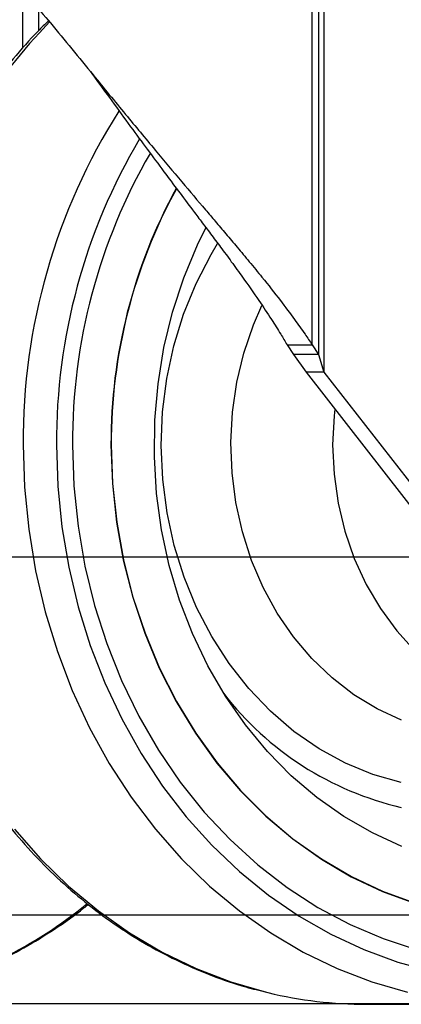
# Model space of a CAD drawing. Units: millimetres. Extents: x -17746 to 22795, y 536 to 104639.
# Drawn here: x 5488 to 5530, y 56756 to 56866 of the extents above; entities that cross this region are included whole.
import ezdxf

# ---------------------------------------------------------------- set-up
doc = ezdxf.new("R2010")
doc.units = ezdxf.units.MM
doc.header["$LTSCALE"] = 15
doc.layers.add('PDF_$TPC-SE-Seating Wagons', color=7, linetype='Continuous')
doc.layers.add('PDF_A-134$X-SEC(4)$0$A-CEIL-천장틀', color=7, linetype='Continuous', true_color=0x989898)

msp = doc.modelspace()

# ---------------------------------------------------------------- linework, layer by layer
at = {"layer": 'PDF_$TPC-SE-Seating Wagons', "lineweight": 25}
for p, q in [((5520.459, 56829.65, 0), (5520.459, 56884.946, 0)), ((5521.172, 56884.946, 0), (5521.172, 56828.539, 0)), ((5521.775, 56884.946, 0), (5521.775, 56826.572, 0)), ((5488.136, 56862.776, 0), (5488.136, 56869.272, 0)), ((5489.928, 56864.77, 0), (5489.928, 56867.132, 0)), ((5507.658, 56840.802, 0), (5508.583, 56842.696, 0)), ((5506.122, 56837.105, 0), (5507.658, 56840.802, 0)), ((5509.163, 56839.728, 0), (5509.891, 56840.942, 0)), ((5507.493, 56836.489, 0), (5509.163, 56839.728, 0)), ((5504.869, 56833.268, 0), (5506.122, 56837.105, 0)), ((5506.105, 56833.076, 0), (5507.493, 56836.489, 0)), ((5513.902, 56831.861, 0), (5514.838, 56834.031, 0)), ((5503.906, 56829.32, 0), (5504.869, 56833.268, 0)), ((5505.012, 56829.523, 0), (5506.105, 56833.076, 0)), ((5512.833, 56828.71, 0), (5513.902, 56831.861, 0)), ((5503.243, 56825.291, 0), (5503.906, 56829.32, 0)), ((5504.227, 56825.864, 0), (5505.012, 56829.523, 0)), ((5517.655, 56829.65, 0), (5518.368, 56828.539, 0)), ((5517.655, 56829.65, 0), (5520.459, 56829.65, 0)), ((5520.459, 56829.65, 0), (5521.172, 56828.539, 0)), ((5512.054, 56825.447, 0), (5512.833, 56828.71, 0)), ((5518.368, 56828.539, 0), (5519.775, 56826.572, 0)), ((5521.172, 56828.539, 0), (5518.368, 56828.539, 0)), ((5521.172, 56828.539, 0), (5521.775, 56826.572, 0)), ((5519.775, 56826.572, 0), (5538.587, 56802.447, 0)), ((5521.775, 56826.572, 0), (5519.775, 56826.572, 0)), ((5521.775, 56826.572, 0), (5540.587, 56802.447, 0)), ((5502.883, 56821.212, 0), (5503.243, 56825.291, 0)), ((5503.755, 56822.134, 0), (5504.227, 56825.864, 0)), ((5511.572, 56822.109, 0), (5512.054, 56825.447, 0)), ((5503.602, 56818.368, 0), (5503.755, 56822.134, 0)), ((5511.394, 56818.73, 0), (5511.572, 56822.109, 0)), ((5522.904, 56821.713, 0), (5522.751, 56818.446, 0)), ((5522.982, 56822.458, 0), (5522.904, 56821.713, 0)), ((5502.829, 56817.111, 0), (5502.883, 56821.212, 0)), ((5488.171, 56818.446, 0), (5488.326, 56813.72, 0)), ((5491.893, 56818.446, 0), (5492.045, 56813.86, 0)), ((5493.688, 56818.446, 0), (5493.843, 56813.896, 0)), ((5497.986, 56818.446, 0), (5498.139, 56814.124, 0)), ((5498.018, 56818.446, 0), (5498.171, 56814.126, 0)), ((5503.768, 56814.603, 0), (5503.602, 56818.368, 0)), ((5511.521, 56815.349, 0), (5511.394, 56818.73, 0)), ((5522.751, 56818.446, 0), (5522.904, 56815.18, 0)), ((5503.083, 56813.021, 0), (5502.829, 56817.111, 0)), ((5511.952, 56812.001, 0), (5511.521, 56815.349, 0)), ((5522.904, 56815.18, 0), (5523.362, 56811.951, 0)), ((5492.045, 56813.86, 0), (5492.501, 56809.3, 0)), ((5493.843, 56813.896, 0), (5494.307, 56809.373, 0)), ((5498.139, 56814.124, 0), (5498.597, 56809.829, 0)), ((5498.171, 56814.126, 0), (5498.628, 56809.835, 0)), ((5504.253, 56810.875, 0), (5503.768, 56814.603, 0)), ((5488.326, 56813.72, 0), (5488.79, 56809.02, 0)), ((5503.641, 56808.971, 0), (5503.083, 56813.021, 0)), ((5512.682, 56808.724, 0), (5511.952, 56812.001, 0)), ((5523.362, 56811.951, 0), (5524.12, 56808.799, 0)), ((5505.052, 56807.219, 0), (5504.253, 56810.875, 0)), ((5498.597, 56809.829, 0), (5499.356, 56805.592, 0)), ((5498.628, 56809.835, 0), (5499.387, 56805.601, 0)), ((5488.79, 56809.02, 0), (5489.561, 56804.374, 0)), ((5492.501, 56809.3, 0), (5493.258, 56804.794, 0)), ((5494.307, 56809.373, 0), (5495.076, 56804.907, 0)), ((5504.499, 56804.991, 0), (5503.641, 56808.971, 0)), ((5513.703, 56805.551, 0), (5512.682, 56808.724, 0)), ((5524.12, 56808.799, 0), (5525.169, 56805.76, 0)), ((5506.157, 56803.671, 0), (5505.052, 56807.219, 0)), ((5040.296, 56805.947, 0), (7803.293, 56805.945)), ((5499.356, 56805.592, 0), (5500.411, 56801.441, 0)), ((5499.387, 56805.601, 0), (5500.442, 56801.453, 0)), ((5515.004, 56802.518, 0), (5513.703, 56805.551, 0)), ((5525.169, 56805.76, 0), (5526.496, 56802.869, 0)), ((5489.561, 56804.374, 0), (5490.633, 56799.809, 0)), ((5493.258, 56804.794, 0), (5494.311, 56800.368, 0)), ((5495.076, 56804.907, 0), (5496.147, 56800.524, 0)), ((5505.652, 56801.113, 0), (5504.499, 56804.991, 0)), ((5507.557, 56800.266, 0), (5506.157, 56803.671, 0)), ((5526.496, 56802.869, 0), (5528.086, 56800.161, 0)), ((5516.57, 56799.658, 0), (5515.004, 56802.518, 0)), ((5500.411, 56801.441, 0), (5501.757, 56797.403, 0)), ((5500.442, 56801.453, 0), (5501.786, 56797.418, 0)), ((5507.091, 56797.363, 0), (5505.652, 56801.113, 0)), ((5490.633, 56799.809, 0), (5492.002, 56795.351, 0)), ((5494.311, 56800.368, 0), (5495.655, 56796.048, 0)), ((5496.147, 56800.524, 0), (5497.512, 56796.251, 0)), ((5509.239, 56797.035, 0), (5507.557, 56800.266, 0)), ((5518.386, 56797.001, 0), (5516.57, 56799.658, 0)), ((5528.086, 56800.161, 0), (5529.92, 56797.668, 0)), ((5501.757, 56797.403, 0), (5503.382, 56793.505, 0)), ((5501.786, 56797.418, 0), (5503.41, 56793.522, 0)), ((5508.805, 56793.771, 0), (5507.091, 56797.363, 0)), ((5529.92, 56797.668, 0), (5531.977, 56795.418, 0)), ((5497.512, 56796.251, 0), (5499.163, 56792.115, 0)), ((5511.187, 56794.009, 0), (5509.239, 56797.035, 0)), ((5520.432, 56794.577, 0), (5518.386, 56797.001, 0)), ((5492.002, 56795.351, 0), (5493.659, 56791.025, 0)), ((5495.655, 56796.048, 0), (5497.281, 56791.86, 0)), ((5522.684, 56792.411, 0), (5520.432, 56794.577, 0)), ((5503.382, 56793.505, 0), (5505.278, 56789.773, 0)), ((5503.41, 56793.522, 0), (5505.305, 56789.793, 0)), ((5510.78, 56790.364, 0), (5508.805, 56793.771, 0)), ((5513.382, 56791.218, 0), (5511.187, 56794.009, 0)), ((5497.281, 56791.86, 0), (5499.18, 56787.828, 0)), ((5499.163, 56792.115, 0), (5501.09, 56788.142, 0)), ((5525.119, 56790.528, 0), (5522.684, 56792.411, 0)), ((5493.659, 56791.025, 0), (5495.594, 56786.856, 0)), ((5515.803, 56788.689, 0), (5513.382, 56791.218, 0)), ((5505.278, 56789.773, 0), (5507.43, 56786.231, 0)), ((5505.305, 56789.793, 0), (5507.456, 56786.254, 0)), ((5513.003, 56787.165, 0), (5510.78, 56790.364, 0)), ((5527.711, 56788.946, 0), (5525.119, 56790.528, 0)), ((5518.427, 56786.445, 0), (5515.803, 56788.689, 0)), ((5530.43, 56787.685, 0), (5527.711, 56788.946, 0)), ((5499.18, 56787.828, 0), (5501.34, 56783.975, 0)), ((5501.09, 56788.142, 0), (5503.281, 56784.355, 0)), ((5495.594, 56786.856, 0), (5497.797, 56782.868, 0)), ((5515.457, 56784.201, 0), (5513.003, 56787.165, 0)), ((5521.228, 56784.509, 0), (5518.427, 56786.445, 0)), ((5507.43, 56786.231, 0), (5509.826, 56782.905, 0)), ((5507.456, 56786.254, 0), (5509.849, 56782.929, 0)), ((5503.281, 56784.355, 0), (5505.723, 56780.779, 0)), ((5518.123, 56781.492, 0), (5515.457, 56784.201, 0)), ((5524.181, 56782.899, 0), (5521.228, 56784.509, 0)), ((5501.34, 56783.975, 0), (5503.75, 56780.324, 0)), ((5497.797, 56782.868, 0), (5500.255, 56779.083, 0)), ((5509.826, 56782.905, 0), (5512.448, 56779.814, 0)), ((5509.849, 56782.929, 0), (5512.47, 56779.841, 0)), ((5527.255, 56781.63, 0), (5524.181, 56782.899, 0)), ((5520.982, 56779.059, 0), (5518.123, 56781.492, 0)), ((5530.422, 56780.715, 0), (5527.255, 56781.63, 0)), ((5503.75, 56780.324, 0), (5506.395, 56776.898, 0)), ((5505.723, 56780.779, 0), (5508.4, 56777.434, 0)), ((5512.448, 56779.814, 0), (5515.28, 56776.981, 0)), ((5512.47, 56779.841, 0), (5515.3, 56777.009, 0)), ((5500.255, 56779.083, 0), (5502.953, 56775.525, 0)), ((5524.012, 56776.92, 0), (5520.982, 56779.059, 0)), ((5506.395, 56776.898, 0), (5509.259, 56773.715, 0)), ((5508.4, 56777.434, 0), (5511.296, 56774.343, 0)), ((5515.28, 56776.981, 0), (5518.302, 56774.423, 0)), ((5515.3, 56777.009, 0), (5518.32, 56774.454, 0)), ((5527.191, 56775.091, 0), (5524.012, 56776.92, 0)), ((5487.194, 56775.525, 0), (5490.117, 56772.212, 0)), ((5502.953, 56775.525, 0), (5505.877, 56772.212, 0)), ((5511.296, 56774.343, 0), (5514.393, 56771.524, 0)), ((5518.302, 56774.423, 0), (5521.495, 56772.159, 0)), ((5518.32, 56774.454, 0), (5521.511, 56772.191, 0)), ((5530.495, 56773.585, 0), (5527.191, 56775.091, 0)), ((5509.259, 56773.715, 0), (5512.326, 56770.795, 0)), ((5490.117, 56772.212, 0), (5493.25, 56769.164, 0)), ((5505.877, 56772.212, 0), (5509.01, 56769.164, 0)), ((5521.495, 56772.159, 0), (5524.837, 56770.203, 0)), ((5521.511, 56772.191, 0), (5524.85, 56770.236, 0)), ((5514.393, 56771.524, 0), (5517.673, 56768.993, 0)), ((5512.326, 56770.795, 0), (5515.577, 56768.154, 0)), ((5524.837, 56770.203, 0), (5528.306, 56768.567, 0)), ((5524.85, 56770.236, 0), (5528.317, 56768.602, 0)), ((5493.25, 56769.164, 0), (5496.573, 56766.398, 0)), ((5509.01, 56769.164, 0), (5512.333, 56766.398, 0)), ((5517.673, 56768.993, 0), (5521.114, 56766.768, 0)), ((5515.577, 56768.154, 0), (5518.994, 56765.808, 0)), ((5528.306, 56768.567, 0), (5531.879, 56767.264, 0)), ((5528.317, 56768.602, 0), (5531.887, 56767.299, 0)), ((5521.114, 56766.768, 0), (5524.696, 56764.862, 0)), ((5040.296, 56765.947, 0), (7815.295, 56765.947)), ((5496.573, 56766.398, 0), (5500.068, 56763.93, 0)), ((5512.333, 56766.398, 0), (5515.828, 56763.93, 0)), ((5518.994, 56765.808, 0), (5522.556, 56763.772, 0)), ((5524.696, 56764.862, 0), (5528.396, 56763.285, 0)), ((5500.068, 56763.93, 0), (5503.714, 56761.775, 0)), ((5515.828, 56763.93, 0), (5519.474, 56761.775, 0)), ((5522.556, 56763.772, 0), (5526.243, 56762.056, 0)), ((5528.396, 56763.285, 0), (5532.192, 56762.049, 0)), ((5503.714, 56761.775, 0), (5507.492, 56759.944, 0)), ((5519.474, 56761.775, 0), (5523.251, 56759.944, 0)), ((5526.243, 56762.056, 0), (5530.033, 56760.671, 0)), ((5507.492, 56759.944, 0), (5511.378, 56758.448, 0)), ((5523.251, 56759.944, 0), (5527.138, 56758.448, 0)), ((5530.033, 56760.671, 0), (5533.903, 56759.625, 0)), ((5511.378, 56758.448, 0), (5515.351, 56757.296, 0)), ((5527.138, 56758.448, 0), (5531.111, 56757.296, 0)), ((5515.351, 56757.296, 0), (5515.528, 56757.253, 0)), ((5526.538, 56755.947, 0), (5542.297, 56755.947, 0))]:
    msp.add_line(p, q, dxfattribs=at)
for centre, radius, start, end in [((5539.119, 56819.374, 0), 66.714, 136.00786, 180.79639), ((5557.173, 56818.843, 0), 69.004, 147.66262, 180.32928), ((5558.369, 56818.762, 0), 66.477, 149.36589, 180.27228), ((5558.063, 56818.754, 0), 64.375, 149.93134, 180.27329), ((5557.246, 56818.642, 0), 59.26, 151.29063, 180.18862), ((5557.238, 56818.641, 0), 59.22, 151.2994, 180.18852), ((5538.277, 56812.034, 0), 34.972, 217.63302, 257.02094), ((5463.413, 56806.282, 0), 50.465, 283.70342, 309.1731), ((5526.551, 56803.1, 0), 47.153, 256.48097, 269.98348)]:
    msp.add_arc(centre, radius, start, end, dxfattribs=at)
for points, knots in [([(5474.557, 56885.546, 0), (5474.69, 56885.37, 0), (5475.48, 56884.322, 0), (5476.899, 56882.563, 0), (5478.75, 56880.322, 0), (5480.417, 56878.349, 0), (5481.951, 56876.555, 0), (5484.129, 56874.02, 0), (5487.197, 56870.404, 0), (5491.413, 56865.375, 0), (5495.611, 56860.261, 0), (5499.502, 56855.502, 0), (5502.819, 56851.516, 0), (5505.798, 56847.961, 0), (5508.033, 56845.322, 0), (5509.671, 56843.403, 0), (5510.856, 56842.01, 0), (5512.128, 56840.503, 0), (5513.478, 56838.881, 0), (5515.103, 56836.895, 0), (5516.803, 56834.742, 0), (5518.391, 56832.617, 0), (5519.565, 56830.976, 0), (5520.198, 56830.037, 0), (5520.459, 56829.65, 0)], [0, 0, 0, 0, 0.0097605, 0.0578818, 0.0975319, 0.1337334, 0.1664871, 0.1957944, 0.2716087, 0.3595314, 0.4595913, 0.5357735, 0.6051315, 0.6676756, 0.7234204, 0.7465742, 0.771942, 0.7995244, 0.8293222, 0.8613356, 0.9094655, 0.9486199, 0.978798, 1, 1, 1, 1]), ([(5491.019, 56865.829, 0), (5490.622, 56865.45, 0), (5489.229, 56864.122, 0), (5487.034, 56861.599, 0), (5484.448, 56858.281, 0), (5482.086, 56854.746, 0), (5479.946, 56851.03, 0), (5478.042, 56847.148, 0), (5476.385, 56843.121, 0), (5474.981, 56838.968, 0), (5473.839, 56834.711, 0), (5472.962, 56830.371, 0), (5472.362, 56825.971, 0), (5472.054, 56821.986, 0), (5472.022, 56819.474, 0), (5472.009, 56818.446, 0)], [0, 0, 0, 0, 0.0329506, 0.1154606, 0.1980269, 0.2806428, 0.3633017, 0.4459969, 0.528722, 0.6114718, 0.6942415, 0.777027, 0.8598254, 0.9426341, 1, 1, 1, 1]), ([(5495.71, 56860.136, 0), (5495.792, 56860.023, 0), (5497.285, 56857.979, 0), (5500.005, 56854.224, 0), (5503.733, 56849.199, 0), (5506.355, 56845.694, 0), (5508.089, 56843.404, 0), (5509.14, 56842.011, 0), (5510.268, 56840.504, 0), (5511.465, 56838.882, 0), (5512.906, 56836.895, 0), (5514.414, 56834.742, 0), (5515.822, 56832.616, 0), (5516.863, 56830.975, 0), (5517.424, 56830.037, 0), (5517.655, 56829.65, 0)], [0, 0, 0, 0, 0.0107431, 0.19481943, 0.35628855, 0.49520057, 0.5375309, 0.58387516, 0.63423457, 0.68861001, 0.7470024, 0.83478195, 0.90620867, 0.96128122, 1, 1, 1, 1]), ([(5472.009, 56818.446, 0), (5472.017, 56817.653, 0), (5472.04, 56815.376, 0), (5472.291, 56811.622, 0), (5472.849, 56807.213, 0), (5473.683, 56802.86, 0), (5474.785, 56798.585, 0), (5476.149, 56794.411, 0), (5477.77, 56790.358, 0), (5479.638, 56786.448, 0), (5481.745, 56782.699, 0), (5484.08, 56779.132, 0), (5486.632, 56775.765, 0), (5489.386, 56772.614, 0), (5492.33, 56769.697, 0), (5495.448, 56767.028, 0), (5498.723, 56764.62, 0), (5502.14, 56762.487, 0), (5505.679, 56760.636, 0), (5509.325, 56759.092, 0), (5512.559, 56757.97, 0), (5514.595, 56757.491, 0), (5515.362, 56757.311, 0)], [0, 0, 0, 0, 0.0279827, 0.0803307, 0.1326888, 0.1850479, 0.2374064, 0.2897626, 0.3421144, 0.394459, 0.4467931, 0.4991128, 0.5514136, 0.6036907, 0.6559389, 0.7081528, 0.7603278, 0.8124598, 0.8645459, 0.9165853, 0.9685786, 1, 1, 1, 1]), ([(5475.533, 56757.313, 0), (5476.137, 56757.449, 0), (5478.009, 56757.873, 0), (5481.083, 56758.913, 0), (5484.734, 56760.413, 0), (5488.282, 56762.216, 0), (5491.696, 56764.324, 0), (5494.083, 56765.966, 0), (5495.278, 56766.976, 0), (5495.433, 56767.107, 0)], [0, 0, 0, 0, 0.0844742, 0.2620289, 0.4396817, 0.6174563, 0.7953694, 0.9734291, 1, 1, 1, 1])]:
    msp.add_open_spline(points, degree=3, knots=knots, dxfattribs=at)
at = {"layer": 'PDF_A-134$X-SEC(4)$0$A-CEIL-천장틀', "lineweight": 25}
msp.add_line((15945.313, 56755.993, 122.844), (4210.313, 56755.993, 122.844), dxfattribs=at)

doc.saveas('drawing.dxf')
